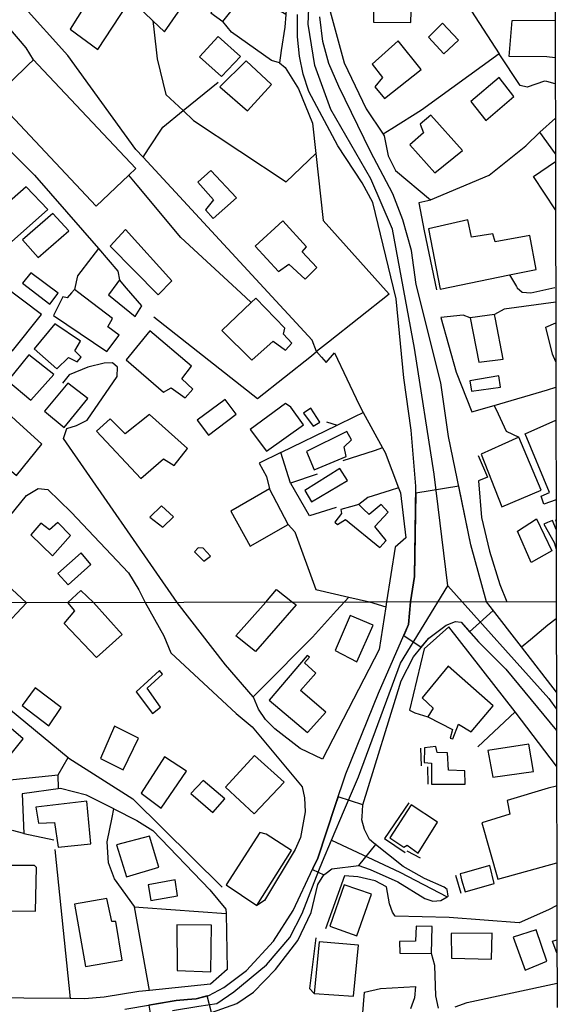
# Model space of a CAD drawing. Units: millimetres. Extents: x 175541 to 178598, y 167633 to 1671503.
# Drawn here: x 178245 to 178308, y 1670347 to 1670462 of the extents above; entities that cross this region are included whole.
import ezdxf

# ---------------------------------------------------------------- set-up
doc = ezdxf.new("R2010")
doc.units = ezdxf.units.MM
doc.header["$LTSCALE"] = 10
doc.header["$MEASUREMENT"] = 0
for name, color, linetype in [('V-CRUZAMENTO', 1, 'Continuous'), ('V-EDIFICACAO', 7, 'Continuous'), ('V-EIXO_DE_LOGRADOURO', 3, 'Continuous'), ('V-LOTE', 1, 'Continuous'), ('V-QUADRA', 21, 'Continuous'), ('V-TESTADA', 5, 'Continuous')]:
    doc.layers.add(name, color=color, linetype=linetype)
doc.layers.add('X-LIMITE_1000', color=7, linetype='Continuous', plot=False)
doc.layers.add('X-LIMITE_5000', color=1, linetype='Continuous', plot=False)

msp = doc.modelspace()

# ---------------------------------------------------------------- linework, layer by layer
at = {"layer": 'V-CRUZAMENTO'}
for points in [[(178290.83, 1670391.57), (178290.27, 1670390.28), (178290.27, 1670390.28), (178292.33, 1670388.88), (178292.33, 1670388.88), (178293.23, 1670389.95), (178295.24, 1670391.49), (178296.34, 1670391.91), (178296.99, 1670391.81), (178297.99, 1670390.68), (178297.99, 1670390.68), (178300.76, 1670393.19), (178300.76, 1670393.19), (178300.4, 1670393.65), (178299.99, 1670394.21), (178299.99, 1670394.21), (178298.14, 1670400.88), (178296.72, 1670407.75), (178296.72, 1670407.75), (178291.69, 1670406.95), (178291.69, 1670406.95), (178291.55, 1670397.19), (178291.06, 1670394.2), (178291.06, 1670394.2), (178290.83, 1670391.57)], [(178285.69, 1670367.54), (178285.37, 1670368.66), (178285.39, 1670369.02), (178285.47, 1670370.41), (178282.591, 1670371.362), (178282.25, 1670370.33), (178280.22, 1670364.16), (178279.64, 1670362.94), (178279.594, 1670362.844), (178280.93, 1670362.21), (178281.2, 1670362.41), (178281.86, 1670362.91), (178285, 1670363.3), (178286.99, 1670365.769), (178286.79, 1670365.93), (178286.25, 1670366.36)], [(178267.16, 1670344.86), (178267.18, 1670345.48), (178267.759, 1670346.084), (178267.256, 1670348.017), (178265.96, 1670347.68), (178264.94, 1670347.6), (178263.63, 1670347.49), (178260.416, 1670346.939), (178260.82, 1670344.58), (178262.58, 1670344.54), (178263.73, 1670344.26), (178264.99, 1670343.68), (178265.32, 1670343.53), (178265.948, 1670343.098)]]:
    msp.add_lwpolyline(points, close=True, dxfattribs=at)
at = {"layer": 'V-EDIFICACAO'}
for points in [[(178291.14, 1670463.39), (178291.25, 1670469.24), (178286.73, 1670469.24), (178286.73, 1670462.15), (178291.12, 1670462.11)], [(178254.43, 1670466.51), (178251.18, 1670461.32), (178254.43, 1670458.96), (178257.87, 1670464.18), (178254.43, 1670466.51)], [(178269.23, 1670465.49), (178267.67, 1670463.26), (178269.07, 1670462.24), (178270.79, 1670464.37), (178269.23, 1670465.49)], [(178294.82, 1670462.02), (178293.19, 1670460.39), (178294.98, 1670458.42), (178296.69, 1670460.04), (178294.82, 1670462.02)], [(178268.53, 1670460.46), (178266.33, 1670458.07), (178268.91, 1670455.78), (178271.14, 1670458.14), (178268.53, 1670460.46)], [(178289.63, 1670459.95), (178286.57, 1670457.21), (178287.78, 1670455.65), (178286.89, 1670454.57), (178288.01, 1670453.2), (178292.33, 1670456.61), (178289.63, 1670459.95)], [(178258.07, 1670444.22), (178258.88, 1670444.99), (178247.45, 1670457.13), (178246.89, 1670457.72), (178246.28, 1670457.13), (178242.3, 1670453.27), (178254.24, 1670440.6)], [(178268.72, 1670454.57), (178271.97, 1670451.77), (178274.8, 1670454.83), (178271.81, 1670457.63), (178268.72, 1670454.57)], [(178298.13, 1670452.85), (178299.88, 1670450.62), (178303.16, 1670453.42), (178301.44, 1670455.65), (178298.13, 1670452.85)], [(178293.45, 1670451.26), (178292.21, 1670450.21), (178292.59, 1670449.19), (178291, 1670447.79), (178293.93, 1670444.48), (178297.14, 1670447.12), (178293.45, 1670451.26)], [(178267.67, 1670444.77), (178266.17, 1670443.4), (178267.99, 1670441.33), (178267.06, 1670440.15), (178267.95, 1670439.13), (178270.69, 1670441.55), (178267.67, 1670444.77)], [(178241.44, 1670438.82), (178243.99, 1670436.11), (178248.6, 1670440.18), (178246.03, 1670442.86), (178241.44, 1670438.82)], [(178245.61, 1670436.62), (178247.46, 1670434.55), (178251.05, 1670437.7), (178249.18, 1670439.71), (178245.61, 1670436.62)], [(178302.66, 1670432.53), (178305.77, 1670433.18), (178305.03, 1670437.13), (178300.99, 1670436.4), (178300.7, 1670437.35), (178298.22, 1670436.94), (178297.78, 1670438.98), (178293.16, 1670437.93), (178294.56, 1670430.86)], [(178257.67, 1670437.86), (178255.89, 1670435.89), (178261.49, 1670430.19), (178263.09, 1670431.85), (178257.67, 1670437.86)], [(178276.1, 1670438.88), (178272.86, 1670435.89), (178275.59, 1670432.93), (178276.83, 1670433.79), (178278.71, 1670432.04), (178280.08, 1670433.41), (178278.39, 1670435.25), (178278.87, 1670435.82), (178276.1, 1670438.88)], [(178246.57, 1670432.77), (178245.61, 1670431.56), (178248.83, 1670429.11), (178249.81, 1670430.38), (178246.57, 1670432.77)], [(178243.38, 1670431.24), (178242.75, 1670430.45), (178242.11, 1670430.51), (178239.72, 1670427.52), (178244.43, 1670423.63), (178247.84, 1670427.87), (178243.38, 1670431.24)], [(178251.69, 1670430.83), (178251.35, 1670430.42), (178250.86, 1670429.84), (178250.32, 1670429.94), (178249.24, 1670427.77), (178255.48, 1670423.54), (178256.94, 1670425.45), (178255.61, 1670426.44), (178256.15, 1670427.42), (178252.23, 1670430.42), (178251.69, 1670430.83)], [(178256.97, 1670431.94), (178256.66, 1670431.51), (178255.7, 1670430.19), (178258.82, 1670427.65), (178259.58, 1670428.89), (178257.8, 1670430.97), (178256.97, 1670431.94)], [(178272.4, 1670429.29), (178268.97, 1670426.02), (178272.47, 1670422.52), (178274.99, 1670424.75), (178276.42, 1670423.7), (178277.15, 1670424.53), (178276.17, 1670425.58), (178276.36, 1670426.28), (178272.95, 1670429.81)], [(178300.9, 1670427.9), (178300.03, 1670427.77), (178298.06, 1670427.49), (178299.08, 1670422.3), (178301.91, 1670422.65), (178301.01, 1670427.34), (178300.9, 1670427.9)], [(178249.4, 1670426.79), (178246.98, 1670423.86), (178249.65, 1670421.53), (178250.99, 1670422.84), (178252.01, 1670422.33), (178252.49, 1670422.87), (178251.76, 1670423.63), (178252.39, 1670424.78), (178249.4, 1670426.79)], [(178260.54, 1670425.99), (178257.74, 1670422.58), (178262.13, 1670418.8), (178263.02, 1670419.31), (178264.68, 1670418.1), (178265.57, 1670419.15), (178264.29, 1670420.33), (178265.41, 1670421.82), (178260.54, 1670425.99)], [(178246.34, 1670423.16), (178243.89, 1670420.13), (178246.6, 1670417.84), (178249.27, 1670420.87), (178246.34, 1670423.16)], [(178298, 1670420.13), (178298.22, 1670418.89), (178301.6, 1670419.37), (178301.4, 1670420.71), (178298, 1670420.13)], [(178248.19, 1670416.54), (178250.48, 1670414.66), (178253.25, 1670418.03), (178250.93, 1670419.82), (178248.19, 1670416.54)], [(178266.08, 1670415.49), (178267.41, 1670413.74), (178270.66, 1670416.19), (178269.36, 1670417.94), (178266.08, 1670415.49)], [(178276.42, 1670417.46), (178272.28, 1670414.41), (178274.19, 1670411.86), (178278.52, 1670414.95), (178277.06, 1670417.02), (178276.42, 1670417.46)], [(178243.77, 1670416.44), (178243.24, 1670415.84), (178241.09, 1670413.42), (178242.56, 1670411.95), (178242.33, 1670411.22), (178244.91, 1670409.03), (178247.87, 1670412.69), (178244.82, 1670415.48), (178243.77, 1670416.44)], [(178260.48, 1670416.16), (178257.64, 1670413.9), (178255.89, 1670415.65), (178254.3, 1670414.21), (178259.49, 1670408.68), (178262.13, 1670410.97), (178263.4, 1670410.2), (178264.93, 1670412.18), (178260.48, 1670416.16)], [(178279.41, 1670416.92), (178278.52, 1670416.31), (178279.67, 1670414.79), (178280.43, 1670415.26), (178279.41, 1670416.92)], [(178278.87, 1670411.83), (178279.79, 1670409.69), (178283.55, 1670411.25), (178283.3, 1670412.37), (178284.15, 1670413.2), (178283.61, 1670414.18), (178278.87, 1670411.83)], [(178303.76, 1670413.51), (178301.77, 1670412.61), (178299.34, 1670411.51), (178301.76, 1670405.33), (178306.37, 1670407.31), (178303.77, 1670413.49), (178303.76, 1670413.51)], [(178278.68, 1670407.24), (178279.48, 1670405.91), (178283.68, 1670408.42), (178282.79, 1670409.82), (178278.68, 1670407.24)], [(178270.02, 1670404.83), (178272.28, 1670400.75), (178276.74, 1670403.27), (178274.54, 1670407.47), (178270.02, 1670404.83)], [(178260.54, 1670404.13), (178262.07, 1670402.95), (178263.31, 1670404.19), (178261.88, 1670405.46), (178260.54, 1670404.13)], [(178285.01, 1670405.62), (178284.05, 1670405.35), (178282.91, 1670405.02), (178282.98, 1670404.57), (178282.21, 1670403.55), (178282.5, 1670403.27), (178283.45, 1670403.87), (178287.46, 1670400.56), (178288.2, 1670401.39), (178286.89, 1670403.04), (178288.45, 1670404.7), (178287.62, 1670405.62), (178286.22, 1670404.44), (178285.52, 1670405.12), (178285.01, 1670405.62)], [(178248.76, 1670402.66), (178247.78, 1670403.42), (178246.6, 1670402.06), (178249.11, 1670399.61), (178251.25, 1670401.99), (178249.75, 1670403.52), (178248.76, 1670402.66)], [(178307.62, 1670400.18), (178305.2, 1670398.82), (178303.59, 1670402.51), (178305.84, 1670403.92), (178307.62, 1670400.18)], [(178249.75, 1670397.54), (178250.96, 1670396.2), (178253.63, 1670398.59), (178252.49, 1670399.96), (178249.75, 1670397.54)], [(178266.78, 1670400.5), (178266.2, 1670400.53), (178265.76, 1670400.05), (178266.84, 1670398.97), (178267.64, 1670399.57), (178266.78, 1670400.5)], [(178246.09, 1670394.11), (178243.25, 1670391.06), (178239.84, 1670394.09), (178239.25, 1670394.65), (178242.08, 1670397.75), (178246.09, 1670394.11)], [(178250.91, 1670394.12), (178252.46, 1670395.54), (178253.92, 1670394.12), (178257.3, 1670390.39), (178254.28, 1670387.67), (178250.49, 1670391.67), (178251.73, 1670393.16), (178250.91, 1670394.12)], [(178274.13, 1670394.16), (178275.35, 1670395.66), (178277.24, 1670394.17), (178277.67, 1670393.86), (178272.9, 1670388.4), (178270.6, 1670390.22), (178274.13, 1670394.16)], [(178283.98, 1670392.59), (178282.26, 1670388.5), (178284.79, 1670387.19), (178286.7, 1670391.47), (178283.98, 1670392.59)], [(178274.5, 1670382.7), (178278.99, 1670378.88), (178281.13, 1670381.28), (178278.19, 1670383.8), (178279.98, 1670385.85), (178278.64, 1670387.05), (178279.24, 1670387.71), (178278.96, 1670387.92), (178274.5, 1670382.7)], [(178258.91, 1670383.66), (178260.86, 1670381.11), (178261.77, 1670381.87), (178260.2, 1670384.07), (178262.03, 1670385.74), (178261.65, 1670386.15), (178258.91, 1670383.66)], [(178295.47, 1670386.67), (178292.44, 1670382.97), (178293.73, 1670381.75), (178293.11, 1670380.71), (178295.99, 1670379.25), (178295.73, 1670378.22), (178296.04, 1670378.17), (178296.68, 1670379.87), (178298.17, 1670378.97), (178300.75, 1670382.02), (178295.47, 1670386.67)], [(178247.1, 1670384.14), (178245.59, 1670382.07), (178248.7, 1670379.69), (178250.16, 1670381.82), (178247.1, 1670384.14)], [(178240.86, 1670380.96), (178239.47, 1670379.37), (178238.49, 1670379.98), (178237.53, 1670378.71), (178242.69, 1670374.42), (178245.71, 1670378.17), (178241.51, 1670381.7)], [(178256.41, 1670379.64), (178254.75, 1670375.84), (178257.4, 1670374.52), (178259.2, 1670378.21), (178256.41, 1670379.64)], [(178294.18, 1670376.56), (178294.05, 1670377.24), (178292.71, 1670377.09), (178292.67, 1670375.38), (178293.51, 1670375.28), (178293.52, 1670372.85), (178297.46, 1670372.85), (178297.44, 1670374.39), (178295.52, 1670374.49), (178295.41, 1670376.5), (178294.18, 1670376.56)], [(178300.12, 1670376.8), (178300.72, 1670373.65), (178305.46, 1670374.32), (178304.93, 1670377.53), (178300.12, 1670376.8)], [(178262.25, 1670376.04), (178259.51, 1670371.77), (178261.85, 1670370.01), (178264.81, 1670374.35), (178262.25, 1670376.04)], [(178272.8, 1670376.21), (178269.41, 1670372.47), (178272.74, 1670369.37), (178276.25, 1670373.08), (178272.8, 1670376.21)], [(178266.79, 1670373.28), (178265.34, 1670371.75), (178267.9, 1670369.5), (178269.31, 1670371.11), (178266.79, 1670373.28)], [(178247.17, 1670370.13), (178247.48, 1670368.26), (178249.35, 1670368.35), (178249.78, 1670365.44), (178253.63, 1670365.83), (178253.16, 1670370.84), (178247.17, 1670370.13)], [(178288.64, 1670366.54), (178290.28, 1670365.47), (178290.68, 1670365.67), (178291.96, 1670364.74), (178294.24, 1670368.4), (178291.16, 1670370.43), (178288.64, 1670366.54)], [(178256.64, 1670365.71), (178257.78, 1670361.96), (178261.6, 1670363.12), (178260.49, 1670366.73), (178256.64, 1670365.71)], [(178274.17, 1670366.98), (178273.4, 1670367.16), (178269.49, 1670361.02), (178273.05, 1670358.62), (178277.11, 1670365.05), (178274.17, 1670366.98)], [(178247, 1670363.3), (178243.73, 1670363.31), (178243.77, 1670357.98), (178247.14, 1670357.95), (178247.26, 1670363.06), (178247, 1670363.3)], [(178296.87, 1670362.32), (178297.06, 1670361.64), (178297.47, 1670360.2), (178300.86, 1670361.2), (178300.35, 1670363.31), (178297.19, 1670362.41), (178296.87, 1670362.32)], [(178260.32, 1670361.03), (178260.63, 1670359.22), (178263.77, 1670359.75), (178263.51, 1670361.61), (178260.32, 1670361.03)], [(178283.29, 1670361.03), (178281.63, 1670356.2), (178284.79, 1670355.06), (178286.49, 1670359.94), (178283.29, 1670361.03)], [(178255.5, 1670359.42), (178251.71, 1670358.77), (178253, 1670351.46), (178257.27, 1670352.21), (178256.54, 1670356.74), (178256.09, 1670356.73), (178255.5, 1670359.42)], [(178263.71, 1670356.36), (178263.75, 1670350.99), (178267.67, 1670350.86), (178267.77, 1670356.31), (178263.71, 1670356.36)], [(178291.74, 1670356.21), (178291.65, 1670354.44), (178289.76, 1670354.39), (178289.8, 1670353.02), (178293.54, 1670352.99), (178293.6, 1670356.17), (178291.74, 1670356.21)], [(178295.84, 1670355.33), (178295.86, 1670352.43), (178300.57, 1670352.32), (178300.64, 1670355.38), (178295.84, 1670355.33)], [(178303.08, 1670354.91), (178304.49, 1670351.03), (178307.05, 1670352.09), (178305.77, 1670355.75), (178303.08, 1670354.91)], [(178280.38, 1670354.35), (178279.78, 1670348.3), (178284.38, 1670347.97), (178284.96, 1670353.96), (178280.38, 1670354.35)]]:
    msp.add_lwpolyline(points, close=True, dxfattribs=at)
for points in [[(178308.025, 1670457.96), (178307.02, 1670458.1), (178302.62, 1670458.12), (178302.99, 1670462.34), (178308.01, 1670462.39)], [(178308.06, 1670440.165), (178305.47, 1670444.08), (178308.05, 1670445.82)], [(178308.09, 1670422.32), (178307.7, 1670423.25), (178306.94, 1670426.41), (178308.085, 1670426.92)], [(178308.13, 1670406.16), (178306.7, 1670405.67), (178306.37, 1670406.58), (178307.34, 1670407.04), (178304.51, 1670413.9), (178308.11, 1670415.515)], [(178308.13, 1670402.67), (178307.712, 1670403.743), (178307.13, 1670403.51), (178306.69, 1670403.33), (178307.91, 1670401.16), (178308.14, 1670400.39)], [(178308.13, 1670403.85), (178308.036, 1670403.804), (178308.13, 1670403.6)], [(178308.19, 1670372.59), (178307.19, 1670372.38), (178302.39, 1670370.94), (178302.7, 1670369.34), (178299.44, 1670368.3), (178301.3, 1670361.7), (178308.21, 1670363.62)], [(178308.23, 1670353.05), (178307.79, 1670354.21), (178307.7, 1670354.42), (178308.23, 1670354.58)]]:
    msp.add_lwpolyline(points, dxfattribs=at)
at = {"layer": 'V-EIXO_DE_LOGRADOURO'}
for points in [[(178295.46, 1670396.1), (178293.83, 1670409.18), (178291.52, 1670423.95), (178288.97, 1670437.87), (178286.42, 1670443.79), (178281.74, 1670451.93), (178279.86, 1670457.07), (178279.07, 1670461.9), (178279.31, 1670467.46), (178280.83, 1670474.3), (178282.59, 1670481.56), (178285.14, 1670489), (178288.91, 1670496.26), (178292.64, 1670501.85), (178297.53, 1670509.15), (178297.51, 1670509.26)], [(178281.81, 1670366.27), (178283.34, 1670369.88), (178284.97, 1670373.7), (178289.9, 1670387.01), (178295.46, 1670396.1)], [(178295.46, 1670396.1), (178307.28, 1670382.89), (178308.17, 1670381.61)], [(178263.2, 1670346.31), (178266.28, 1670346.8), (178268.38, 1670347.13), (178270.38, 1670348.5), (178274.18, 1670351.66), (178276.95, 1670354.87), (178278.36, 1670357.66), (178280.33, 1670362.71), (178280.74, 1670363.76), (178281.81, 1670366.27)], [(178281.81, 1670366.27), (178286.08, 1670364.28), (178289.83, 1670362.54), (178295.36, 1670359.63)]]:
    msp.add_lwpolyline(points, dxfattribs=at)
at = {"layer": 'V-LOTE'}
for points in [[(178278.2, 1670474.56), (178277.35, 1670470.84), (178276.68, 1670466.06), (178276.35, 1670461.55), (178275.93, 1670458.84), (178275.71, 1670457.4)], [(178259.73, 1670446.32), (178258.89, 1670447.22), (178250.93, 1670458.25), (178245.58, 1670464.18), (178251.68, 1670471.2)], [(178251.68, 1670471.2), (178260.9, 1670462.32)], [(178260.9, 1670462.32), (178262.25, 1670461.02), (178267.41, 1670468.46), (178276.46, 1670463.08)], [(178281.66, 1670463.39), (178283.3, 1670457.39), (178285.88, 1670451.99), (178287.87, 1670449.01)], [(178297.72, 1670464.21), (178301.45, 1670458.45)], [(178246.89, 1670457.72), (178246.06, 1670459.13), (178242.85, 1670462.84), (178239.63, 1670459.89), (178234.48, 1670456.69)], [(178260.9, 1670462.32), (178261.01, 1670461.32), (178261.39, 1670457.85), (178262.42, 1670453.69), (178264.42, 1670451.78)], [(178275.71, 1670457.4), (178274.78, 1670457.67), (178270.09, 1670460.98), (178269.07, 1670462.24)], [(178275.71, 1670457.4), (178276.39, 1670456.84), (178277.93, 1670454.32), (178279.6, 1670450.33), (178279.98, 1670446.75)], [(178301.45, 1670458.45), (178292.34, 1670451.83), (178288.87, 1670449.64), (178287.87, 1670449.01)], [(178308.03, 1670454.935), (178307.03, 1670455.19), (178306.78, 1670455.22), (178304.73, 1670454.55), (178303.93, 1670454.72), (178301.45, 1670458.45)], [(178234.48, 1670456.69), (178247.03, 1670444.22), (178254.5, 1670435.61)], [(178264.42, 1670451.78), (178268.54, 1670455.11)], [(178259.73, 1670446.32), (178260.38, 1670447.32), (178262.04, 1670449.85), (178264.42, 1670451.78)], [(178264.42, 1670451.78), (178265.64, 1670450.62), (178276.51, 1670443.42), (178279.98, 1670446.75)], [(178306.23, 1670449.27), (178308.04, 1670450.91)], [(178287.87, 1670449.01), (178287.98, 1670448.84), (178288.44, 1670446.48), (178289.32, 1670444.76), (178293.42, 1670441.32)], [(178293.42, 1670441.32), (178300.27, 1670444.22), (178304.59, 1670447.67), (178306.23, 1670449.27)], [(178308.05, 1670446.72), (178306.23, 1670449.27)], [(178280.06, 1670423.53), (178279.53, 1670424.88), (178259.73, 1670446.32)], [(178279.98, 1670446.75), (178280.82, 1670438.92), (178288.57, 1670430.28), (178281.45, 1670424.63), (178280.06, 1670423.53)], [(178272.4, 1670429.29), (178271.18, 1670430.42), (178264.16, 1670436.91), (178259.04, 1670443.05), (178258.07, 1670444.22)], [(178293.42, 1670441.32), (178293.46, 1670441.29), (178292.04, 1670440.96), (178292.65, 1670437.71)], [(178254.5, 1670435.61), (178253.74, 1670434.61), (178252.06, 1670432.42), (178251.69, 1670430.83)], [(178254.5, 1670435.61), (178256.79, 1670432.97), (178256.97, 1670431.94)], [(178302.66, 1670432.53), (178303.48, 1670431.16), (178303.58, 1670431), (178304.16, 1670430.49), (178305.16, 1670430.44), (178307.99, 1670431.065)], [(178308.08, 1670429.32), (178302.03, 1670428.5), (178300.9, 1670427.9)], [(178261, 1670427.62), (178273.15, 1670418.05), (178279.45, 1670423.05), (178280.06, 1670423.53)], [(178298.06, 1670427.49), (178297.24, 1670427.79), (178294.63, 1670427.52), (178296.42, 1670421.13), (178298.27, 1670416.47), (178300.86, 1670417.23)], [(178280.06, 1670423.53), (178280.64, 1670422.88), (178281.19, 1670422.27), (178282.17, 1670423.39), (178285.06, 1670417.3), (178285.54, 1670416.41)], [(178272.64, 1670383.09), (178269.39, 1670386.83), (178263.75, 1670394.14), (178250.43, 1670413.34), (178250.82, 1670414.51), (178251.95, 1670414.87), (178253.2, 1670415.52), (178256.69, 1670420.61), (178256.75, 1670421.73), (178256.14, 1670422.24), (178255.17, 1670422.18), (178253.26, 1670421.7), (178251.07, 1670420.8), (178250.28, 1670419.84)], [(178300.86, 1670417.23), (178307.1, 1670419.07), (178308.1, 1670419.37)], [(178300.86, 1670417.23), (178301.34, 1670416.23), (178302.29, 1670414.21), (178303.76, 1670413.51)], [(178282.49, 1670414.93), (178284.54, 1670415.92), (178285.54, 1670416.41)], [(178285.54, 1670416.41), (178287.8, 1670412.25)], [(178275.88, 1670411.73), (178282.49, 1670414.93)], [(178281.24, 1670415.31), (178282.49, 1670414.93)], [(178275.88, 1670411.73), (178273.34, 1670410.46), (178274.2, 1670408.88), (178274.54, 1670407.47)], [(178277.02, 1670408.1), (178275.88, 1670411.73)], [(178287.8, 1670412.25), (178286.8, 1670411.92), (178283.15, 1670410.72)], [(178287.8, 1670412.25), (178288.1, 1670411.7), (178289.67, 1670407.56)], [(178280.14, 1670409.19), (178277.02, 1670408.1)], [(178282.35, 1670405.25), (178279.25, 1670404.29), (178277.03, 1670408.07), (178277.02, 1670408.1)], [(178300.07, 1670408.82), (178299.03, 1670408.38), (178299.4, 1670404.1), (178300.34, 1670400.14), (178301.52, 1670396.24), (178302.37, 1670394.22)], [(178219.81, 1670384.31), (178223.74, 1670386.35), (178227.71, 1670387.14), (178228.76, 1670386.3), (178236.27, 1670394.09), (178241.38, 1670400.91), (178246.09, 1670406.67), (178247.43, 1670407.48), (178248.58, 1670407.36), (178251.31, 1670404.7), (178258.05, 1670397.6), (178259.26, 1670395.61), (178259.99, 1670394.13), (178262.17, 1670390.22), (178263, 1670388.23), (178270.64, 1670381.12), (178272.5, 1670379.57), (178278.39, 1670372.53), (178278.66, 1670371.24), (178278.74, 1670369.6), (178278.2, 1670366.57), (178277.57, 1670365.17)], [(178289.67, 1670407.56), (178288.67, 1670407.25), (178286.05, 1670406.43), (178285.01, 1670405.62)], [(178289.67, 1670407.56), (178289.89, 1670406.98), (178290.53, 1670401.71), (178289.28, 1670400.63), (178288.25, 1670394.19), (178288.16, 1670393.61)], [(178276.74, 1670403.27), (178277.51, 1670402.43), (178279.99, 1670395.67), (178283.85, 1670394.76)], [(178272.64, 1670383.09), (178273.64, 1670384.09), (178279.58, 1670390.06), (178282.41, 1670393.18), (178283.85, 1670394.76)], [(178283.85, 1670394.76), (178286.25, 1670394.19), (178288.16, 1670393.61)], [(178288.16, 1670393.61), (178287.38, 1670388.64), (178280.75, 1670375.77), (178278.16, 1670377), (178275.17, 1670379.34), (178274.1, 1670380.43), (178273.26, 1670381.64), (178272.69, 1670383.03), (178272.64, 1670383.09)], [(178304.07, 1670388.95), (178305.11, 1670389.81), (178307.15, 1670391.51), (178308.15, 1670392.245)], [(178303.32, 1670381.32), (178295.55, 1670391.27), (178292.68, 1670388.69), (178290.94, 1670381.52), (178291.57, 1670381.18), (178293.11, 1670380.71)], [(178241.75, 1670383.54), (178243.06, 1670382.47), (178250.97, 1670375.95)], [(178298.96, 1670377.22), (178303.32, 1670381.32)], [(178308.19, 1670374.96), (178303.32, 1670381.32)], [(178249.8, 1670373.9), (178243.39, 1670373.24), (178238.37, 1670374.63), (178237.92, 1670374.91), (178235.19, 1670377.61)], [(178249.82, 1670372.31), (178249.8, 1670373.93), (178250.39, 1670374.95), (178250.97, 1670375.95)], [(178250.97, 1670375.95), (178251.05, 1670375.89), (178258.55, 1670371.1), (178269.01, 1670360.76)], [(178256.33, 1670369.93), (178253.11, 1670371.54), (178250.07, 1670372.34), (178245.58, 1670371.72), (178245.77, 1670367.07)], [(178258.74, 1670358.47), (178258.73, 1670358.51), (178256.4, 1670361.74), (178255.7, 1670363.6), (178255.55, 1670366.09), (178256.13, 1670368.93), (178256.33, 1670369.93)], [(178256.33, 1670369.93), (178259.02, 1670368.59), (178260.88, 1670367.39), (178267.54, 1670360.45), (178269.45, 1670358.17), (178269.46, 1670357.69)], [(178245.77, 1670367.07), (178244.46, 1670367.39)], [(178245.77, 1670367.07), (178249.29, 1670366.33)], [(178249.4, 1670365.17), (178251.21, 1670347.7)], [(178308.22, 1670358.615), (178307.22, 1670358.1), (178303.81, 1670356.59), (178295.59, 1670357.2), (178289.28, 1670357.38), (178288.94, 1670357.84), (178288.6, 1670358.8), (178288.24, 1670360.81), (178286.91, 1670361.5), (178284.9, 1670361.99), (178283.35, 1670362.08)], [(178260.51, 1670348.66), (178258.74, 1670358.47)], [(178258.74, 1670358.47), (178259.74, 1670358.4), (178269.46, 1670357.69)], [(178269.46, 1670357.69), (178269.59, 1670351.12), (178267.64, 1670349.41), (178260.51, 1670348.66)], [(178294.34, 1670346.57), (178294.02, 1670348.03), (178293.93, 1670351.59), (178293.54, 1670352.99)], [(178308.265, 1670336.145), (178307.26, 1670336.29), (178285.28, 1670338.77), (178282.28, 1670339.71), (178279.71, 1670340.89), (178279.18, 1670341.37), (178279.18, 1670341.66), (178279.75, 1670343.25), (178283.7, 1670343.44), (178285.32, 1670344.11), (178285.67, 1670348.45), (178287.55, 1670348.88), (178291.66, 1670349.14), (178291.52, 1670347.78), (178291.05, 1670346.51)], [(178296.3, 1670346.72), (178297.72, 1670347.24), (178308.24, 1670349.52)], [(178251.21, 1670347.7), (178240.29, 1670347.8)], [(178260.51, 1670348.66), (178259.23, 1670348.53), (178255.19, 1670347.88), (178252.89, 1670347.69), (178251.21, 1670347.7)]]:
    msp.add_lwpolyline(points, dxfattribs=at)
at = {"layer": 'V-QUADRA'}
for points in [[(178257.62, 1670346.46), (178263.63, 1670347.49), (178264.94, 1670347.6), (178264.94, 1670347.6), (178265.96, 1670347.68), (178267.46, 1670348.07), (178269.18, 1670349.01), (178271.85, 1670351), (178275.02, 1670354.43), (178277.31, 1670358.03), (178279.64, 1670362.94), (178279.64, 1670362.94), (178280.22, 1670364.16), (178282.25, 1670370.33), (178282.25, 1670370.33), (178283.48, 1670374.05), (178287.31, 1670383.52), (178290.83, 1670391.57), (178291.06, 1670394.2), (178291.06, 1670394.2), (178291.55, 1670397.19), (178291.7, 1670407.78), (178291.13, 1670414.31), (178290.27, 1670420.47), (178289.37, 1670429.74), (178286.66, 1670441.01), (178285.41, 1670443.33), (178282.55, 1670447.67), (178279.16, 1670454.03), (178278.49, 1670456.05), (178278.06, 1670458.16), (178277.82, 1670460.45), (178277.82, 1670463.05)], [(178308.17, 1670383.61), (178304.07, 1670388.95), (178300.4, 1670393.65), (178299.99, 1670394.21), (178298.14, 1670400.88), (178295.52, 1670413.57), (178294.61, 1670419.87), (178291.72, 1670431.42), (178291.17, 1670435.38), (178290.17, 1670438.98), (178288.99, 1670442.03), (178286.37, 1670446.98), (178282.66, 1670454.6), (178281.51, 1670457.32), (178280.78, 1670459.89), (178280.45, 1670462.76)], [(178267.76, 1670346.08), (178270.72, 1670347.13), (178272.69, 1670348.47), (178275.26, 1670351.13), (178277.87, 1670354.5), (178279.43, 1670357.81), (178280.22, 1670361.07), (178280.93, 1670362.21), (178281.2, 1670362.41), (178281.86, 1670362.91), (178285, 1670363.3), (178285.58, 1670363.11), (178286.35, 1670362.85), (178289.57, 1670361.39), (178292.73, 1670359.44), (178293.68, 1670359.12), (178294.62, 1670359.19), (178295.36, 1670359.63), (178295.48, 1670359.7), (178295.35, 1670360.49), (178295.03, 1670360.77), (178292.71, 1670361.8), (178290.19, 1670363.19), (178286.79, 1670365.93), (178286.25, 1670366.36), (178285.69, 1670367.54), (178285.37, 1670368.66), (178285.39, 1670369.02), (178285.47, 1670370.41), (178289.99, 1670384.94), (178291.4, 1670387.78), (178293.23, 1670389.95), (178295.24, 1670391.49), (178296.34, 1670391.91), (178296.99, 1670391.81), (178299.03, 1670389.52), (178302.22, 1670386.33), (178308.18, 1670379.13)]]:
    msp.add_lwpolyline(points, dxfattribs=at)
at = {"layer": 'V-TESTADA'}
for points in [[(178292.65, 1670437.71), (178294.1, 1670430.76)], [(178298.99, 1670411.35), (178300.07, 1670408.82)], [(178292.22, 1670377.04), (178292.31, 1670374.98)], [(178293.04, 1670374.87), (178293.1, 1670372.85)], [(178290.86, 1670370.63), (178288.01, 1670366.47), (178290.46, 1670364.83)], [(178277.57, 1670365.17), (178273.95, 1670359.19), (178273.05, 1670358.62)], [(178290.65, 1670365.01), (178292.2, 1670364.22)], [(178283.35, 1670362.08), (178281.1, 1670355.9)], [(178296.32, 1670362.16), (178296.97, 1670360.05)], [(178279.99, 1670354.84), (178279.25, 1670348.88), (178279.78, 1670348.3)]]:
    msp.add_lwpolyline(points, dxfattribs=at)
at = {"layer": 'X-LIMITE_1000'}
msp.add_line((178308.154, 1670394.226), (175897.944, 1670389.222), dxfattribs=at)
at = {"layer": 'X-LIMITE_5000'}
msp.add_lwpolyline([(178308.01, 1670468.05), (178308.02, 1670462.37), (178308.03, 1670458.09), (178308.03, 1670455.06), (178308.04, 1670451.03), (178308.05, 1670446.73), (178308.05, 1670445.82), (178308.06, 1670440.34), (178308.09, 1670426.79), (178308.09, 1670423.51), (178308.1, 1670419.37), (178308.11, 1670415.43), (178308.13, 1670406.19), (178308.13, 1670403.91), (178308.14, 1670401.16), (178308.14, 1670400.76), (178308.14, 1670399.16), (178308.15, 1670394.23), (178308.15, 1670392.34), (178308.17, 1670383.7), (178308.18, 1670381.88), (178308.18, 1670379.05), (178308.19, 1670375.08), (178308.19, 1670372.68), (178308.21, 1670363.78), (178308.22, 1670358.54), (178308.23, 1670354.57), (178308.23, 1670353.21), (178308.24, 1670349.52), (178308.25, 1670346.66)], dxfattribs=at)

doc.saveas('drawing.dxf')
